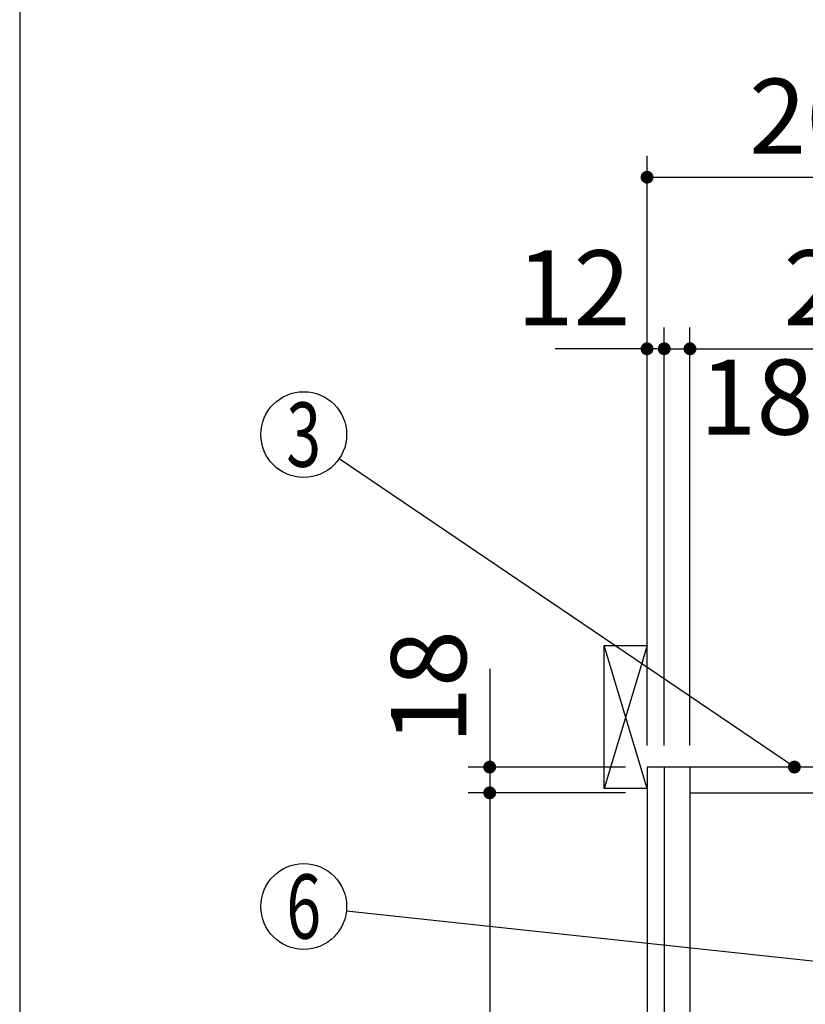
# Model space of a CAD drawing. Units: millimetres. Extents: x -53 to 6060, y -632 to 4222.
# Drawn here: x 210 to 759, y 2555 to 3244 of the extents above; entities that cross this region are included whole.
import ezdxf

# ---------------------------------------------------------------- set-up
doc = ezdxf.new("R2010")
doc.units = ezdxf.units.MM
doc.header["$LTSCALE"] = 3.75
doc.layers.add('1', color=7, linetype='Continuous', lineweight=9)
doc.layers.add('10', color=3, linetype='Continuous', lineweight=9)
for name, color, linetype, lineweight, true_color in [('3', 216, 'Continuous', 9, 0x800080), ('4', 56, 'Continuous', 9, 0x808000), ('5', 96, 'Continuous', 9, 0x008000)]:
    doc.layers.add(name, color=color, linetype=linetype, lineweight=lineweight, true_color=true_color)
doc.styles.get("Standard").update_dxf_attribs({"font": 'txt', "bigfont": 'bigfont'})
doc.styles.add('ＭＳ ゴシック', font='txt')
doc.dimstyles.get("Standard").update_dxf_attribs({"dimtxt": 0.18, "dimasz": 0.18, "dimexe": 0.18, "dimexo": 0.0625, "dimgap": 0.09, "dimtad": 0, "dimtih": 1, "dimtoh": 1, "dimdec": 4, "dimzin": 0, "dimdsep": 46, "dimtxsty": 'Standard', "dimcen": 0.09, "dimadec": 0, "dimazin": 0, "dimtfac": 1, "dimtdec": 4, "dimtofl": 0, "dimtmove": 0, "dimatfit": 3, "dimfxl": 1, "dimtolj": 1, "dimtzin": 0, "dimarcsym": 0})

# ---------------------------------------------------------------- blocks, each defined once
blk = doc.blocks.new('_DOT')
at = {"color": 0}
blk.add_line((-0.5, 0), (-1, 0), dxfattribs=at)
at = {"color": 0, "const_width": 0.5}
blk.add_lwpolyline([(-0.25, 0, 1), (0.25, 0, 1)], format="xyb", close=True, dxfattribs=at)
blk = doc.blocks.new('G11')
at = {"layer": '10', "color": 3, "linetype": 'Continuous', "lineweight": 30}
for p, q in [((618.54, 2706.28), (618.54, 2806.28)), ((618.54, 2806.28), (648.54, 2806.28)), ((648.54, 2706.28), (618.54, 2706.28))]:
    blk.add_line(p, q, dxfattribs=at)
blk = doc.blocks.new('Dim21')
at = {"layer": '1', "color": 7, "linetype": 'Continuous', "lineweight": 30}
for p, q in [((538.54, 2790.03), (538.54, 2703.28)), ((633.54, 2721.28), (523.54, 2721.28)), ((633.54, 2703.28), (523.54, 2703.28))]:
    blk.add_line(p, q, dxfattribs=at)
at = {"layer": '1', "color": 7, "linetype": 'Continuous', "lineweight": 30, "xscale": 9, "yscale": 9, "zscale": 9}
for p, rotation in [((538.54, 2721.28), 269.9999999999995), ((538.54, 2703.28), 89.99999999999939)]:
    blk.add_blockref('_DOT', p, dxfattribs=dict(at, rotation=rotation))
at = {"layer": '1', "color": 7, "linetype": 'Continuous', "lineweight": 9, "insert": (538.54, 2737.53), "char_height": 52.5, "width": 387.5, "attachment_point": 7, "rotation": 90, "style": 'ＭＳ ゴシック'}
blk.add_mtext('18', dxfattribs=at)
blk = doc.blocks.new('Dim22')
at = {"layer": '1', "color": 7, "linetype": 'Continuous', "lineweight": 30}
for p, q in [((633.54, 2703.28), (523.54, 2703.28)), ((538.54, 2703.28), (538.54, 2108.28)), ((633.54, 2108.28), (523.54, 2108.28))]:
    blk.add_line(p, q, dxfattribs=at)
at = {"layer": '1', "color": 7, "linetype": 'Continuous', "lineweight": 30, "xscale": 9, "yscale": 9, "zscale": 9}
for p, rotation in [((538.54, 2703.28), 89.99999999999939), ((538.54, 2108.28), 269.9999999999998)]:
    blk.add_blockref('_DOT', p, dxfattribs=dict(at, rotation=rotation))
at = {"layer": '1', "color": 7, "linetype": 'Continuous', "lineweight": 9, "insert": (538.54, 2405.78), "char_height": 52.5, "width": 675, "attachment_point": 8, "rotation": 90, "style": 'ＭＳ ゴシック'}
blk.add_mtext('595', dxfattribs=at)
blk = doc.blocks.new('Dim23')
at = {"layer": '1', "color": 7, "linetype": 'Continuous', "lineweight": 30}
for p, q in [((660.54, 2736.28), (660.54, 3028.78)), ((678.54, 2736.28), (678.54, 3028.78)), ((660.54, 3013.78), (737.79, 3013.78))]:
    blk.add_line(p, q, dxfattribs=at)
at = {"layer": '1', "color": 7, "linetype": 'Continuous', "lineweight": 30, "xscale": 9, "yscale": 9, "zscale": 9}
for p, rotation in [((660.54, 3013.78), 359.9999999999995), ((678.54, 3013.78), 179.9999999999996)]:
    blk.add_blockref('_DOT', p, dxfattribs=dict(at, rotation=rotation))
at = {"layer": '1', "color": 7, "linetype": 'Continuous', "lineweight": 9, "insert": (685.29, 3006.28), "char_height": 52.5, "width": 387.5, "attachment_point": 1, "style": 'ＭＳ ゴシック'}
blk.add_mtext('18', dxfattribs=at)
blk = doc.blocks.new('Dim24')
at = {"layer": '1', "color": 7, "linetype": 'Continuous', "lineweight": 30}
for p, q in [((648.54, 2736.28), (648.54, 3028.78)), ((660.54, 2736.28), (660.54, 3028.78)), ((660.54, 3013.78), (584.41, 3013.78))]:
    blk.add_line(p, q, dxfattribs=at)
at = {"layer": '1', "color": 7, "linetype": 'Continuous', "lineweight": 30, "xscale": 9, "yscale": 9, "zscale": 9}
for p, rotation in [((648.54, 3013.78), 359.9999999999995), ((660.54, 3013.78), 179.9999999999996)]:
    blk.add_blockref('_DOT', p, dxfattribs=dict(at, rotation=rotation))
at = {"layer": '1', "color": 7, "linetype": 'Continuous', "lineweight": 9, "insert": (636.91, 3013.78), "char_height": 52.5, "width": 387.5, "attachment_point": 9, "style": 'ＭＳ ゴシック'}
blk.add_mtext('12', dxfattribs=at)
blk = doc.blocks.new('Dim27')
at = {"layer": '1', "color": 7, "linetype": 'Continuous', "lineweight": 30}
for p, q in [((678.54, 2736.28), (678.54, 3028.78)), ((928.54, 2736.28), (928.54, 3028.78)), ((678.54, 3013.78), (928.54, 3013.78))]:
    blk.add_line(p, q, dxfattribs=at)
at = {"layer": '1', "color": 7, "linetype": 'Continuous', "lineweight": 30, "xscale": 9, "yscale": 9, "zscale": 9}
for p, rotation in [((678.54, 3013.78), 179.9999999999996), ((928.54, 3013.78), 359.9999999999995)]:
    blk.add_blockref('_DOT', p, dxfattribs=dict(at, rotation=rotation))
at = {"layer": '1', "color": 7, "linetype": 'Continuous', "lineweight": 9, "insert": (803.54, 3013.78), "char_height": 52.5, "width": 675, "attachment_point": 8, "style": 'ＭＳ ゴシック'}
blk.add_mtext('250', dxfattribs=at)
blk = doc.blocks.new('Dim29')
at = {"layer": '3', "color": 216, "linetype": 'Continuous', "lineweight": 30, "true_color": 0x800080}
for p, q in [((910.54, 2956.19), (910.54, 3148.78)), ((1148.54, 2736.28), (1148.54, 3148.78)), ((910.54, 3133.78), (1148.54, 3133.78))]:
    blk.add_line(p, q, dxfattribs=at)
at = {"layer": '3', "color": 216, "linetype": 'Continuous', "lineweight": 30, "true_color": 0x800080, "xscale": 9, "yscale": 9, "zscale": 9}
for p, rotation in [((910.54, 3133.78), 179.9999999999996), ((1148.54, 3133.78), 359.9999999999995)]:
    blk.add_blockref('_DOT', p, dxfattribs=dict(at, rotation=rotation))
at = {"layer": '3', "color": 216, "linetype": 'Continuous', "lineweight": 9, "true_color": 0x800080, "insert": (1029.54, 3133.78), "char_height": 52.5, "width": 675, "attachment_point": 8, "style": 'ＭＳ ゴシック'}
blk.add_mtext('238', dxfattribs=at)
blk = doc.blocks.new('Dim30')
at = {"layer": '3', "color": 216, "linetype": 'Continuous', "lineweight": 30, "true_color": 0x800080}
for p, q in [((648.54, 2736.28), (648.54, 3148.78)), ((910.54, 2956.19), (910.54, 3148.78)), ((648.54, 3133.78), (910.54, 3133.78))]:
    blk.add_line(p, q, dxfattribs=at)
at = {"layer": '3', "color": 216, "linetype": 'Continuous', "lineweight": 30, "true_color": 0x800080, "xscale": 9, "yscale": 9, "zscale": 9}
for p, rotation in [((648.54, 3133.78), 179.9999999999996), ((910.54, 3133.78), 359.9999999999995)]:
    blk.add_blockref('_DOT', p, dxfattribs=dict(at, rotation=rotation))
at = {"layer": '3', "color": 216, "linetype": 'Continuous', "lineweight": 9, "true_color": 0x800080, "insert": (779.54, 3133.78), "char_height": 52.5, "width": 675, "attachment_point": 8, "style": 'ＭＳ ゴシック'}
blk.add_mtext('262', dxfattribs=at)
blk = doc.blocks.new('Dim37')
at = {"layer": '5', "color": 96, "linetype": 'Continuous', "lineweight": 30, "true_color": 0x008000}
for p, q in [((701.54, 1611.28), (293.47, 1611.28)), ((308.47, 821.28), (308.47, 1611.28)), ((633.54, 821.28), (293.47, 821.28))]:
    blk.add_line(p, q, dxfattribs=at)
at = {"layer": '5', "color": 96, "linetype": 'Continuous', "lineweight": 30, "true_color": 0x008000, "xscale": 9, "yscale": 9, "zscale": 9}
for p, rotation in [((308.47, 1611.28), 89.99999999999959), ((308.47, 821.28), 269.9999999999998)]:
    blk.add_blockref('_DOT', p, dxfattribs=dict(at, rotation=rotation))
at = {"layer": '5', "color": 96, "linetype": 'Continuous', "lineweight": 9, "true_color": 0x008000, "insert": (308.47, 1216.28), "char_height": 52.5, "width": 2927.1307, "attachment_point": 8, "rotation": 90, "style": 'ＭＳ ゴシック'}
blk.add_mtext('給水給湯位置 790', dxfattribs=at)
blk = doc.blocks.new('Dim76')
at = {"layer": '4', "color": 56, "linetype": 'Continuous', "lineweight": 30, "true_color": 0x808000}
for p, q in [((596.54, 1591.28), (402.77, 1591.28)), ((417.77, 821.28), (417.77, 1591.28)), ((633.54, 821.28), (402.77, 821.28))]:
    blk.add_line(p, q, dxfattribs=at)
at = {"layer": '4', "color": 56, "linetype": 'Continuous', "lineweight": 30, "true_color": 0x808000, "xscale": 9, "yscale": 9, "zscale": 9}
for p, rotation in [((417.77, 1591.28), 89.99999999999939), ((417.77, 821.28), 269.9999999999995)]:
    blk.add_blockref('_DOT', p, dxfattribs=dict(at, rotation=rotation))
at = {"layer": '4', "color": 56, "linetype": 'Continuous', "lineweight": 9, "true_color": 0x808000, "insert": (417.77, 1206.28), "char_height": 52.5, "width": 3677.2391, "attachment_point": 8, "rotation": 90, "style": 'ＭＳ ゴシック'}
blk.add_mtext('一次電源接続位置 770', dxfattribs=at)

msp = doc.modelspace()

# ---------------------------------------------------------------- linework, layer by layer
at = {"layer": '1', "color": 7, "linetype": 'Continuous', "lineweight": 30}
for p, q in [((210, 4222.5), (210, 67.5)), ((648.537, 2721.284), (648.537, 821.284)), ((1148.537, 2721.284), (648.537, 2721.284)), ((660.537, 2721.284), (660.537, 1691.284)), ((678.537, 2721.284), (678.537, 1691.284)), ((678.537, 2703.284), (1139.537, 2703.284))]:
    msp.add_line(p, q, dxfattribs=at)
for points in [[(751.537, 2721.284), (433.37, 2936.951)], [(781.537, 2583.784), (438.366, 2620.585)]]:
    msp.add_lwpolyline(points, dxfattribs=at)
for centre in [(408.537, 2953.784), (408.537, 2623.784)]:
    msp.add_circle(centre, 30, dxfattribs=at)
at = {"layer": '10', "color": 3, "linetype": 'Continuous', "lineweight": 30}
for p, q in [((648.537, 2706.284), (618.537, 2806.284)), ((648.537, 2806.284), (618.537, 2706.284))]:
    msp.add_line(p, q, dxfattribs=at)

# ---------------------------------------------------------------- block references
msp.add_blockref('G11', (0, 0))
at = {"layer": '1', "color": 7, "linetype": 'Continuous', "lineweight": 30, "xscale": 9, "yscale": 9, "zscale": 9, "rotation": 325.8689094141969}
msp.add_blockref('_DOT', (751.537, 2721.284), dxfattribs=at)

# ---------------------------------------------------------------- texts
at = {"layer": '1', "color": 7, "linetype": 'Continuous', "lineweight": 9, "char_height": 45, "attachment_point": 5}
for s, insert, width in [('{\\fＭＳ ゴシック;\\W0.714286;3}', (408.537, 2953.784), 23.60622), ('{\\fＭＳ ゴシック;\\W0.714286;6}', (408.537, 2623.784), 23.16888)]:
    msp.add_mtext(s, dxfattribs=dict(at, insert=insert, width=width))

# ---------------------------------------------------------------- dimensions: what is measured, and where the dimension line sits
at = {"layer": '1', "color": 7, "linetype": 'Continuous', "lineweight": 30}
for base, p1, p2, angle, picture, middle, turn in [((538.537, 2703.284), (648.537, 2721.284), (648.537, 2703.284), 270, 'Dim21', (538.537, 2763.784), 90), ((648.537, 3013.784), (660.537, 2721.284), (648.537, 2721.284), 180, 'Dim24', (610.662, 3013.784), 360), ((538.537, 2108.284), (648.537, 2703.284), (648.537, 2108.284), 270, 'Dim22', (538.537, 2405.784), 90)]:
    dim = msp.add_linear_dim(base=base, p1=p1, p2=p2, angle=angle, dimstyle='Standard', override={"dimscale": 1, "dimtxt": 52.5, "dimasz": 9, "dimexe": 15, "dimexo": 15, "dimgap": 0, "dimtad": 1, "dimtih": 0, "dimtoh": 0, "dimdec": 2, "dimzin": 8, "dimtxsty": 'ＭＳ ゴシック', "dimblk1": 'DOT', "dimblk2": 'DOT', "dimsah": 1, "dimse1": 0, "dimse2": 0, "dimtix": 0, "dimtofl": 1, "dimtmove": 1, "dimatfit": 2, "dimtzin": 8}, dxfattribs=at)
    dim.commit()
    dim.dimension.update_dxf_attribs({"geometry": picture, "text_midpoint": middle, "dimtype": 160, "text_rotation": turn})
for base, p1, p2, override, picture, middle in [((928.537, 3013.784), (678.537, 2721.284), (928.537, 2721.284), {"dimscale": 1, "dimtxt": 52.5, "dimasz": 9, "dimexe": 15, "dimexo": 15, "dimgap": 0, "dimtad": 1, "dimtih": 0, "dimtoh": 0, "dimdec": 2, "dimzin": 8, "dimtxsty": 'ＭＳ ゴシック', "dimblk1": 'DOT', "dimblk2": 'DOT', "dimsah": 1, "dimse1": 0, "dimse2": 0, "dimtix": 0, "dimtofl": 1, "dimtmove": 1, "dimatfit": 2, "dimtzin": 8}, 'Dim27', (803.537, 3013.784)), ((678.537, 3013.784), (660.537, 2721.284), (678.537, 2721.284), {"dimscale": 1, "dimtxt": 52.5, "dimasz": 9, "dimexe": 15, "dimexo": 15, "dimgap": 0, "dimtad": 1, "dimtih": 0, "dimtoh": 0, "dimdec": 2, "dimzin": 8, "dimtxsty": 'ＭＳ ゴシック', "dimblk1": 'DOT', "dimblk2": 'DOT', "dimsah": 1, "dimse1": 0, "dimse2": 0, "dimtix": 0, "dimtofl": 1, "dimtmove": 2, "dimatfit": 2, "dimtzin": 8}, 'Dim23', (711.537, 2980.034))]:
    dim = msp.add_linear_dim(base=base, p1=p1, p2=p2, dimstyle='Standard', override=override, dxfattribs=at)
    dim.commit()
    dim.dimension.update_dxf_attribs({"geometry": picture, "text_midpoint": middle, "dimtype": 160, "text_rotation": 360})
at = {"layer": '3', "color": 216, "linetype": 'Continuous', "lineweight": 30, "true_color": 0x800080}
for base, p1, p2, picture, middle in [((910.537, 3133.784), (648.537, 2721.284), (910.537, 2941.194), 'Dim30', (779.537, 3133.784)), ((1148.537, 3133.784), (910.537, 2941.194), (1148.537, 2721.284), 'Dim29', (1029.537, 3133.784))]:
    dim = msp.add_linear_dim(base=base, p1=p1, p2=p2, dimstyle='Standard', override={"dimscale": 1, "dimtxt": 52.5, "dimasz": 9, "dimexe": 15, "dimexo": 15, "dimgap": 0, "dimtad": 1, "dimtih": 0, "dimtoh": 0, "dimdec": 2, "dimzin": 8, "dimtxsty": 'ＭＳ ゴシック', "dimblk1": 'DOT', "dimblk2": 'DOT', "dimsah": 1, "dimse1": 0, "dimse2": 0, "dimtix": 0, "dimtofl": 1, "dimtmove": 1, "dimatfit": 2, "dimtzin": 8}, dxfattribs=at)
    dim.commit()
    dim.dimension.update_dxf_attribs({"geometry": picture, "text_midpoint": middle, "dimtype": 160, "text_rotation": 360})
at = {"layer": '4', "color": 56, "linetype": 'Continuous', "lineweight": 30, "true_color": 0x808000}
dim = msp.add_linear_dim(base=(417.767, 1591.284), p1=(648.537, 821.284), p2=(611.537, 1591.284), angle=90, text='一<>', dimstyle='Standard', override={"dimscale": 1, "dimtxt": 52.5, "dimasz": 9, "dimexe": 15, "dimexo": 15, "dimgap": 0, "dimtad": 1, "dimtih": 0, "dimtoh": 0, "dimdec": 2, "dimzin": 8, "dimtxsty": 'ＭＳ ゴシック', "dimblk1": 'DOT', "dimblk2": 'DOT', "dimsah": 1, "dimse1": 0, "dimse2": 0, "dimtix": 0, "dimtofl": 1, "dimtmove": 1, "dimatfit": 2, "dimtzin": 8}, dxfattribs=at)
dim.commit()
dim.dimension.update_dxf_attribs({"geometry": 'Dim76', "text_midpoint": (417.767, 1206.284), "dimtype": 160})
at = {"layer": '5', "color": 96, "linetype": 'Continuous', "lineweight": 30, "true_color": 0x008000}
dim = msp.add_linear_dim(base=(308.47, 1611.284), p1=(648.537, 821.284), p2=(716.537, 1611.284), angle=90, text='給<>', dimstyle='Standard', override={"dimscale": 1, "dimtxt": 52.5, "dimasz": 9, "dimexe": 15, "dimexo": 15, "dimgap": 0, "dimtad": 1, "dimtih": 0, "dimtoh": 0, "dimdec": 2, "dimzin": 8, "dimtxsty": 'ＭＳ ゴシック', "dimblk1": 'DOT', "dimblk2": 'DOT', "dimsah": 1, "dimse1": 0, "dimse2": 0, "dimtix": 0, "dimtofl": 1, "dimtmove": 1, "dimatfit": 2, "dimtzin": 8}, dxfattribs=at)
dim.commit()
dim.dimension.update_dxf_attribs({"geometry": 'Dim37', "text_midpoint": (308.47, 1216.284), "dimtype": 160})

doc.saveas('drawing.dxf')
